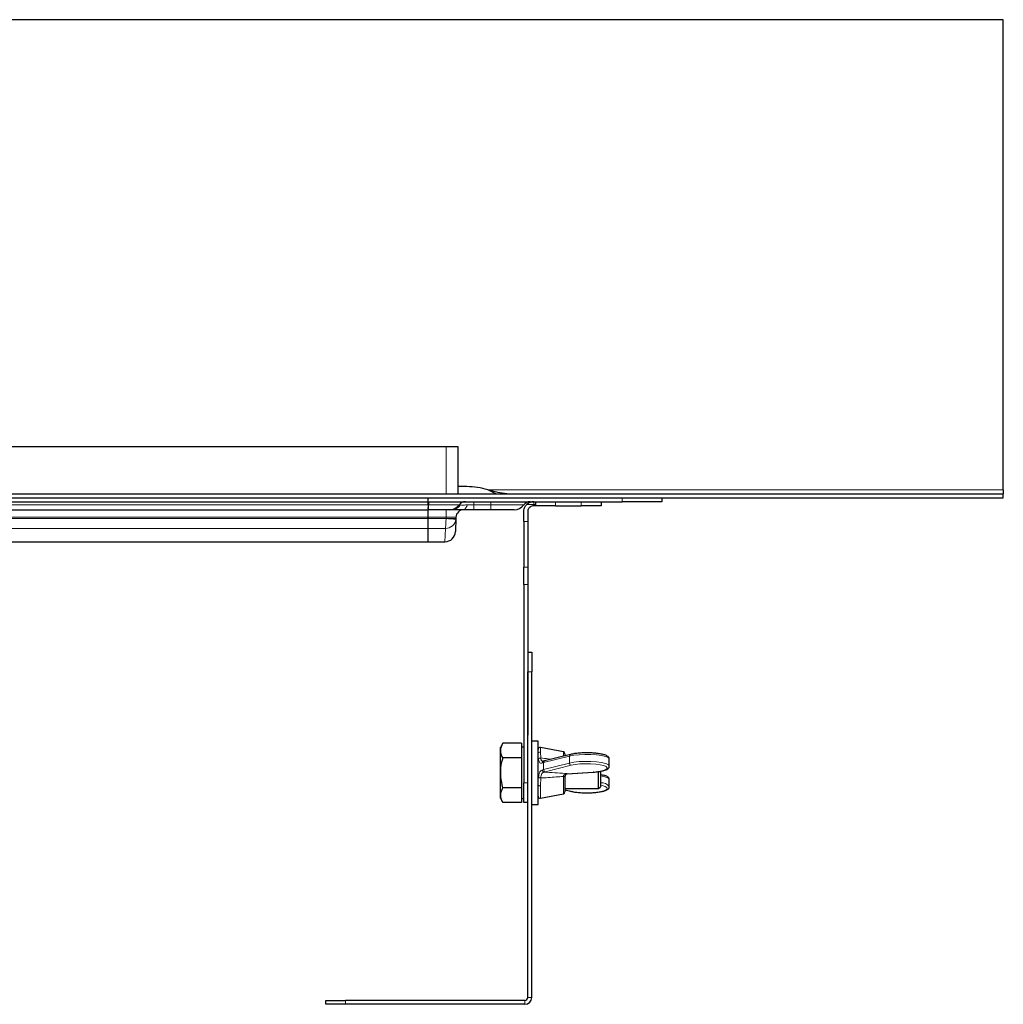
# Model space of a CAD drawing. Units: millimetres. Extents: x 50 to 1692, y -773 to 700.
# Drawn here: x 590 to 838, y -749 to -500 of the extents above; entities that cross this region are included whole.
import ezdxf

# ---------------------------------------------------------------- set-up
doc = ezdxf.new("R2010")
doc.units = ezdxf.units.MM

# ---------------------------------------------------------------- blocks, each defined once
blk = doc.blocks.new('m')
at = {"color": 7, "linetype": 'Continuous', "lineweight": 30}
for p, q in [((437.25, 138.42), (-28.72, 138.42)), ((437.25, 19.6), (437.25, 138.42)), ((-296.49, 30.59), (296.49, 30.59)), ((296.49, 30.59), (299.49, 30.59)), ((299.49, 30.59), (299.49, 18.6)), ((301.75, 20.42), (299.49, 20.42)), ((-30.82, 18.6), (437.25, 18.6)), ((-30.82, 17.6), (437.25, 17.6)), ((292, 16.6), (292, 17.6)), ((309.05, 18.6), (307.05, 19.6)), ((351, 17.6), (351, 16.6)), ((437.25, 19.6), (437.25, 18.6)), ((437.25, 17.6), (437.25, 18.6)), ((-292, 16.6), (292, 16.6)), ((292, 15.8), (292, 16.6)), ((292, 16.6), (341, 16.6)), ((292, 15.8), (292, 14.6)), ((319.14, 15.6), (318.64, 15.6)), ((319.14, 15.6), (319.14, 16.6)), ((324.14, 15.6), (319.14, 15.6)), ((324.14, 15.6), (330.64, 15.6)), ((335.64, 15.6), (330.64, 15.6)), ((335.64, 16.6), (335.64, 15.6)), ((351, 16.6), (341, 16.6)), ((-292, 14.6), (292, 14.6)), ((297.39, 14.6), (292, 14.6)), ((292, 12.67), (292, 14.41)), ((292, 12.41), (292, 12.67)), ((292, 12.67), (292, 12.41)), ((297.91, 14.6), (297.39, 14.6)), ((300.82, 14.6), (297.91, 14.6)), ((299, 12.67), (298.99, 12.42)), ((303.5, 14.6), (300.82, 14.6)), ((307.85, 14.6), (303.5, 14.6)), ((313.74, 14.6), (307.85, 14.6)), ((316.14, 11.59), (316.14, 14.1)), ((317.14, 14.1), (317.14, 11.59)), ((292, 9.86), (292, 12.41)), ((298.99, 12.42), (298.87, 9.06)), ((316.14, 11.59), (316.14, 0.04)), ((317.14, 11.59), (317.14, 0.04)), ((292, 6.51), (292, 9.86)), ((31.99, 6.5), (292, 6.5)), ((292, 6.5), (292, 6.51)), ((292, 6.5), (296.22, 6.5)), ((316.14, -4.29), (316.14, 0.04)), ((317.14, 0.04), (317.14, -4.29)), ((316.14, -4.29), (316.14, -54.4)), ((317.14, -4.29), (317.14, -42.4)), ((317.14, -21.4), (318.14, -21.4)), ((318.14, -21.4), (318.14, -26.4)), ((317.14, -108.66), (317.14, -26.4)), ((318.14, -108.66), (318.14, -26.4)), ((310.87, -44.39), (310.24, -45.49)), ((315.54, -44.39), (310.87, -44.39)), ((315.54, -44.39), (315.54, -46.27)), ((319.74, -43.9), (318.14, -43.9)), ((319.74, -51.9), (319.74, -43.9)), ((310.24, -58.31), (310.24, -45.49)), ((316.14, -45.4), (315.54, -45.4)), ((315.54, -46.27), (315.54, -48.15)), ((326.13, -46.57), (320.33, -45.51)), ((327.94, -47.25), (321.4, -48.89)), ((326.54, -47.07), (326.54, -47.6)), ((315.54, -48.15), (310.87, -48.15)), ((315.54, -48.15), (315.54, -51.9)), ((321.4, -48.89), (321.08, -48.97)), ((337.74, -50.2), (337.74, -48.44)), ((315.54, -51.9), (315.54, -55.65)), ((319.74, -59.9), (319.74, -51.9)), ((327.07, -52.19), (333.71, -51.73)), ((335.04, -55.9), (335.04, -51.58)), ((335.54, -51.5), (335.54, -55.4)), ((316.14, -59.4), (316.14, -54.4)), ((326.54, -52.82), (326.54, -56.73)), ((337.74, -55.36), (337.74, -53.6)), ((315.54, -55.65), (310.87, -55.65)), ((315.54, -55.65), (315.54, -57.53)), ((320.33, -58.29), (326.13, -57.23)), ((326.54, -55.9), (335.04, -55.9)), ((326.54, -56.2), (327.94, -56.55)), ((335.04, -55.9), (335.54, -55.4)), ((310.24, -58.31), (310.87, -59.41)), ((315.54, -59.41), (310.87, -59.41)), ((315.54, -57.53), (315.54, -59.41)), ((315.54, -58.4), (316.14, -58.4)), ((317.14, -59.4), (316.14, -59.4)), ((318.14, -59.9), (319.74, -59.9)), ((266.14, -110.4), (266.14, -109.4)), ((266.14, -109.4), (271.14, -109.4)), ((316.4, -109.4), (271.14, -109.4)), ((271.14, -110.4), (266.14, -110.4)), ((316.4, -110.4), (271.14, -110.4))]:
    blk.add_line(p, q, dxfattribs=at)
at = {"color": 7, "linetype": 'Continuous', "lineweight": 0}
for p, q in [((296.49, 30.59), (296.49, 18.6)), ((437.25, 19.6), (307.05, 19.6)), ((341, 16.6), (341, 17.6)), ((-292, 15.8), (292, 15.8)), ((292, 15.8), (292.04, 15.8)), ((292.04, 15.8), (299.79, 15.8)), ((299.79, 15.8), (300.11, 15.8)), ((301.87, 15.8), (303.5, 15.8)), ((303.5, 16.6), (303.5, 15.8)), ((303.5, 15.8), (307.85, 15.8)), ((303.5, 14.6), (303.5, 15.8)), ((307.85, 16.6), (307.85, 15.8)), ((307.85, 15.8), (316.14, 15.8)), ((307.85, 14.6), (307.85, 15.8)), ((316.92, 15.92), (318.64, 15.92)), ((318.64, 16.6), (318.64, 15.92)), ((318.64, 15.92), (318.64, 15.6)), ((318.64, 15.92), (319.14, 15.92)), ((324.14, 16.6), (324.14, 15.6)), ((330.64, 15.6), (330.64, 16.6)), ((-292, 12.67), (292, 12.67)), ((296.5, 12.67), (292, 12.67)), ((296.49, 12.42), (296.5, 12.67)), ((296.5, 12.67), (296.5, 14.6)), ((-292, 12.41), (292, 12.41)), ((292, 12.41), (296.49, 12.41)), ((296.49, 12.41), (296.49, 12.42)), ((317.14, 11.59), (316.14, 11.59)), ((-292, 9.86), (292, 9.86)), ((296.34, 9.86), (292, 9.86)), ((296.22, 6.51), (296.34, 9.86)), ((32, 6.51), (292, 6.51)), ((292, 6.51), (296.22, 6.51)), ((296.22, 6.51), (296.22, 6.5)), ((316.14, 0.04), (317.14, 0.04)), ((317.14, -4.29), (316.14, -4.29)), ((318.14, -26.4), (317.14, -26.4)), ((320.33, -45.51), (320.33, -46.66)), ((320.33, -46.66), (320.43, -48.15)), ((326.13, -47.7), (326.13, -46.57)), ((327.68, -47.67), (321.14, -49.3)), ((321.14, -49.3), (321.14, -51.06)), ((321.14, -51.06), (327.68, -49.43)), ((327.68, -49.43), (327.68, -47.67)), ((328.06, -49.98), (321.52, -51.62)), ((326.54, -52.05), (327.04, -52.07)), ((327.04, -52.18), (333.67, -51.72)), ((327.04, -52.07), (327.04, -52.18)), ((316.14, -54.4), (317.14, -54.4)), ((320.43, -53.2), (320.33, -55.18)), ((326.13, -52.92), (326.13, -52.85)), ((326.13, -57.23), (326.13, -52.92)), ((320.33, -55.18), (320.33, -58.29)), ((326.54, -56.17), (328.06, -56.55)), ((271.14, -109.4), (271.14, -110.4)), ((316.4, -109.4), (316.4, -110.4)), ((317.14, -108.66), (318.14, -108.66))]:
    blk.add_line(p, q, dxfattribs=at)
at = {"color": 7, "linetype": 'Continuous', "lineweight": 0, "flags": 128}
for points in [[(337.74, -48.44), (337.72, -48.36), (337.43, -48.05), (336.76, -47.77), (335.76, -47.53), (334.5, -47.36), (333.08, -47.26), (331.58, -47.24), (330.12, -47.31), (328.79, -47.46), (327.68, -47.67)], [(327.68, -49.43), (328.79, -49.22), (330.12, -49.07), (331.58, -49), (333.08, -49.02), (334.5, -49.12), (335.76, -49.29), (336.76, -49.53), (337.43, -49.81), (337.72, -50.12), (337.74, -50.19)], [(333.67, -51.72), (334.9, -51.6), (335.93, -51.41), (336.7, -51.17), (337.14, -50.9), (337.22, -50.61), (336.95, -50.33), (336.34, -50.07), (335.43, -49.86), (334.29, -49.7), (332.99, -49.61), (331.62, -49.6), (330.29, -49.66), (329.07, -49.79), (328.06, -49.98)], [(337.74, -53.6), (337.63, -53.37), (337.15, -53.07), (336.31, -52.81), (335.54, -52.66)], [(319.74, -54.93), (319.75, -54.98), (319.78, -55.04), (319.84, -55.08), (319.92, -55.12), (320.01, -55.15), (320.11, -55.17), (320.22, -55.18), (320.33, -55.18)], [(328.06, -56.55), (329.07, -56.75), (330.29, -56.88), (331.62, -56.94), (332.99, -56.92), (334.29, -56.84), (335.43, -56.68), (336.34, -56.46), (336.95, -56.21), (337.22, -55.93), (337.14, -55.64), (336.7, -55.37), (335.93, -55.13), (335.54, -55.05)]]:
    blk.add_lwpolyline(points, dxfattribs=at)
at = {"color": 7, "linetype": 'Continuous', "lineweight": 30, "flags": 128}
for points in [[(327.07, -52.19), (327.07, -52.19), (327.04, -52.18)], [(333.71, -51.73), (333.7, -51.73), (333.67, -51.72)], [(335.54, -52.31), (335.93, -52.39), (336.21, -52.46)], [(327.94, -56.55), (327.99, -56.56), (328.06, -56.55)]]:
    blk.add_lwpolyline(points, dxfattribs=at)
at = {"color": 7, "linetype": 'Continuous', "lineweight": 30}
for centre, radius, start, end in [((301.75, 2.92), 17.5, 72.3704, 90), ((297.39, 17.6), 3, 270, 323.1301), ((301.39, 14.6), 2, 90, 143.1301), ((313.74, 17.6), 3, 270, 323.1301), ((317.74, 14.6), 2, 90, 143.1301), ((318.64, 14.1), 2.5, 90, 133.264), ((301, 12.6), 2, 90, 178), ((296.22, 9.15), 2.65, 270, 358), ((320.24, -46), 0.5, 79.584, 180), ((326.04, -47.07), 0.5, 0, 79.584), ((326.04, -56.73), 0.5, 280.416, 0), ((320.24, -57.8), 0.5, 180, 280.416), ((316.4, -108.66), 1.74, 270, 0), ((316.4, -108.66), 0.737, 270, 0)]:
    blk.add_arc(centre, radius, start, end, dxfattribs=at)
at = {"color": 7, "linetype": 'Continuous', "lineweight": 0}
for centre, radius, start, end in [((297.88, 17.27), 2.67, 270.7904, 326.5716), ((300.44, 15.99), 1.44, 285.1403, 352.3318), ((297.74, 30.35), 17.97, 266.0129, 273.9871), ((299.32, 30.53), 18.34, 261.1092, 268.8984), ((296.23, 9.15), 2.64, 269.8783, 357.8955), ((320.21, -47.12), 0.479, 76.1143, 172.5618), ((328.08, -47.63), 0.406, 110.6119, 185.244), ((322.87, -56.27), 7.17, 103.9836, 106.6295), ((321.55, -49.27), 0.406, 110.6119, 185.244), ((328.23, -49.46), 0.548, 176.5167, 252.5762), ((322.87, -58.03), 7.17, 103.9836, 106.6295), ((321.69, -51.1), 0.548, 176.5167, 252.5762), ((323.11, -58), 6.58, 103.9835, 106.6309), ((326.21, -52.35), 0.58, 261.6725, 304.1935), ((335.68, -57.14), 2.72, 41.0401, 93.0456)]:
    blk.add_arc(centre, radius, start, end, dxfattribs=at)
for centre, major_axis, ratio, start_param, end_param in [((296.49, 12.6), (2.5, 0.07), 0.027793, 6.281437, 7.851015), ((296.34, 12.5), (0.01, 2.65), 0.056559, 3.22914, 4.677763), ((296.34, 12.5), (2.41, 1.12), 0.993866, 4.279966, 5.72859)]:
    blk.add_ellipse(centre, major_axis=major_axis, ratio=ratio, start_param=start_param, end_param=end_param, dxfattribs=at)
at = {"color": 7, "linetype": 'Continuous', "lineweight": 30}
for centre, major_axis, ratio, start_param, end_param in [((296.34, 12.52), (2.65, -0.09), 0.996796, 6.19673, 6.284129), ((327.04, -52.89), (0, 0.699), 0.715502, 0.319261, 1.570796), ((327.04, -52.67), (0.392, 0.358), 0.867568, 0.900041, 1.219302)]:
    blk.add_ellipse(centre, major_axis=major_axis, ratio=ratio, start_param=start_param, end_param=end_param, dxfattribs=at)
for points, knots in [([(311.81, 18.6), (311.06, 18.71), (309.52, 18.93), (307.89, 19.37), (307.05, 19.6)], [0, 0, 0, 0, 0.481892, 1, 1, 1, 1]), ([(292, 14.81), (292, 14.85), (292.01, 14.97), (292.03, 15.27), (292.04, 15.62), (292.04, 15.8)], [0, 0, 0, 0, 0.155575, 0.57782, 1, 1, 1, 1]), ([(292.09, 16.6), (292.09, 16.59), (292.08, 16.57), (292.07, 16.4), (292.05, 16.15), (292.05, 15.92), (292.04, 15.8)], [0, 0, 0, 0, 0.250019, 0.500032, 0.750028, 1, 1, 1, 1]), ([(316.14, 14.1), (316.16, 14.35), (316.2, 14.85), (316.52, 15.49), (316.81, 15.8), (316.92, 15.92)], [0, 0, 0, 0, 0.379463, 0.759441, 1, 1, 1, 1]), ([(318.64, 15.6), (318.47, 15.58), (318.13, 15.55), (317.69, 15.29), (317.35, 14.92), (317.17, 14.5), (317.15, 14.22), (317.14, 14.1)], [0, 0, 0, 0, 0.210269, 0.420573, 0.629702, 0.836374, 1, 1, 1, 1]), ([(310.87, -48.15), (310.7, -47.82), (310.37, -47.16), (310.24, -46.19), (310.42, -45.25), (310.72, -44.68), (310.87, -44.39)], [0, 0, 0, 0, 0.264602, 0.534942, 0.76534, 1, 1, 1, 1]), ([(337.71, -48.44), (337.7, -48.32), (337.69, -48.05), (337.39, -47.76), (336.96, -47.49), (336.24, -47.25), (335.21, -47.05), (334.01, -46.91), (332.73, -46.84), (331.4, -46.84), (330.12, -46.91), (328.92, -47.04), (328.27, -47.18), (327.94, -47.25)], [0, 0, 0, 0, 0.045788, 0.108608, 0.18357, 0.290966, 0.396036, 0.497119, 0.596911, 0.696287, 0.795666, 0.895301, 1, 1, 1, 1]), ([(310.87, -55.65), (310.65, -54.75), (310.28, -53.23), (310.28, -51.01), (310.53, -49.41), (310.79, -48.46), (310.87, -48.15)], [0, 0, 0, 0, 0.365007, 0.614386, 0.870491, 1, 1, 1, 1]), ([(321.11, -48.97), (321.08, -48.97), (321, -49), (320.97, -48.99), (320.97, -48.99), (320.97, -48.99)], [0, 0, 0, 0, 0.262941, 0.938111, 1, 1, 1, 1]), ([(333.71, -51.73), (333.92, -51.71), (334.55, -51.66), (335.49, -51.53), (336.43, -51.32), (337.1, -51.07), (337.5, -50.79), (337.76, -50.44), (337.72, -50.23), (337.71, -50.19)], [0, 0, 0, 0, 0.099402, 0.290474, 0.483655, 0.682022, 0.838898, 0.963002, 1, 1, 1, 1]), ([(326.54, -52.79), (326.54, -52.79), (326.54, -52.8), (326.54, -52.81), (326.54, -52.82)], [0, 0, 0, 0, 0.008038, 1, 1, 1, 1]), ([(337.72, -53.6), (337.7, -53.45), (337.64, -53.14), (337.29, -52.85), (336.9, -52.64), (336.49, -52.53), (336.32, -52.48)], [0, 0, 0, 0, 0.228413, 0.46073, 0.765374, 1, 1, 1, 1]), ([(310.87, -59.41), (310.7, -59.08), (310.37, -58.42), (310.24, -57.45), (310.42, -56.51), (310.72, -55.94), (310.87, -55.65)], [0, 0, 0, 0, 0.264602, 0.534942, 0.76534, 1, 1, 1, 1]), ([(327.94, -56.55), (328.1, -56.59), (328.57, -56.69), (329.5, -56.83), (330.75, -56.93), (332.07, -56.97), (333.38, -56.93), (334.61, -56.83), (335.7, -56.66), (336.6, -56.44), (337.21, -56.18), (337.57, -55.88), (337.78, -55.53), (337.72, -55.36), (337.72, -55.33)], [0, 0, 0, 0, 0.051993, 0.153155, 0.252855, 0.351842, 0.45066, 0.54961, 0.649048, 0.74973, 0.853776, 0.925811, 0.989889, 1, 1, 1, 1])]:
    blk.add_open_spline(points, degree=3, knots=knots, dxfattribs=at)
at = {"color": 7, "linetype": 'Continuous', "lineweight": 0}
for points, knots in [([(300.11, 15.8), (300.29, 15.78), (300.65, 15.74), (301.37, 15.79), (301.79, 15.8), (301.87, 15.8)], [0, 0, 0, 0, 0.449741, 0.900813, 1, 1, 1, 1]), ([(320.82, -49.39), (320.67, -49.42), (320.36, -49.48), (320.07, -49.27), (319.91, -48.9), (319.87, -48.56), (319.85, -48.42)], [0, 0, 0, 0, 0.280044, 0.556222, 0.822765, 1, 1, 1, 1]), ([(320.43, -48.15), (320.43, -48.15), (320.44, -48.21), (320.45, -48.32), (320.48, -48.49), (320.54, -48.67), (320.62, -48.82), (320.73, -48.92), (320.84, -48.98), (320.94, -48.99), (320.97, -48.99)], [0, 0, 0, 0, 0.000032, 0.112274, 0.225836, 0.390164, 0.559011, 0.725722, 0.897606, 1, 1, 1, 1]), ([(320.43, -48.15), (321.04, -48.22), (321.9, -48.32), (322.75, -48.45), (323, -48.49)], [0, 0, 0, 0, 0.710434, 1, 1, 1, 1]), ([(321.23, -48.96), (321.18, -48.96), (321.07, -48.96), (320.93, -49.05), (320.84, -49.2), (320.83, -49.33), (320.82, -49.39)], [0, 0, 0, 0, 0.25, 0.5, 0.75, 1, 1, 1, 1]), ([(319.85, -53.08), (319.88, -52.81), (319.94, -52.27), (320.17, -51.65), (320.48, -51.29), (320.73, -51.19), (320.82, -51.15)], [0, 0, 0, 0, 0.274694, 0.557696, 0.838525, 1, 1, 1, 1]), ([(321.23, -51.7), (321.23, -51.7), (321.15, -51.72), (320.95, -51.8), (320.69, -52.08), (320.51, -52.57), (320.45, -52.99), (320.43, -53.2), (320.43, -53.2)], [0, 0, 0, 0, 0.000026, 0.159167, 0.435693, 0.718363, 0.999974, 1, 1, 1, 1]), ([(320.82, -51.15), (320.83, -51.22), (320.84, -51.35), (320.93, -51.52), (321.07, -51.65), (321.18, -51.69), (321.23, -51.7)], [0, 0, 0, 0, 0.25, 0.5, 0.75, 1, 1, 1, 1]), ([(321.23, -51.7), (322.14, -51.77), (323.89, -51.89), (325.67, -52), (326.54, -52.05)], [0, 0, 0, 0, 0.516707, 1, 1, 1, 1]), ([(326.13, -52.85), (326.13, -52.85), (326.13, -52.79), (326.15, -52.7), (326.22, -52.55), (326.37, -52.36), (326.66, -52.17), (326.9, -52.09), (327.03, -52.07), (327.04, -52.07)], [0, 0, 0, 0, 0.000042, 0.141705, 0.181141, 0.369017, 0.661492, 0.995441, 1, 1, 1, 1]), ([(327.04, -52.07), (327.04, -52.07), (326.96, -52.11), (326.83, -52.19), (326.67, -52.38), (326.57, -52.58), (326.55, -52.72), (326.54, -52.79)], [0, 0, 0, 0, 0.00546, 0.346751, 0.644794, 0.831365, 1, 1, 1, 1]), ([(326.13, -52.85), (325.51, -52.87), (324.22, -52.91), (322.32, -53.12), (321.04, -53.17), (320.43, -53.2)], [0, 0, 0, 0, 0.323909, 0.679344, 1, 1, 1, 1])]:
    blk.add_open_spline(points, degree=3, knots=knots, dxfattribs=at)
for points in [[(320.43, -48.15), (320.36, -48.15), (320.23, -48.16), (320.05, -48.22), (319.91, -48.31), (319.87, -48.38), (319.85, -48.42)], [(319.85, -53.08), (319.87, -53.09), (319.91, -53.12), (320.05, -53.16), (320.23, -53.19), (320.36, -53.2), (320.43, -53.2)], [(326.54, -52.79), (326.53, -52.8), (326.52, -52.82), (326.43, -52.84), (326.29, -52.85), (326.18, -52.85), (326.13, -52.85)]]:
    blk.add_open_spline(points, degree=3, dxfattribs=at)

msp = doc.modelspace()

# ---------------------------------------------------------------- block references
msp.add_blockref('m', (401, -638.48))

doc.saveas('drawing.dxf')
